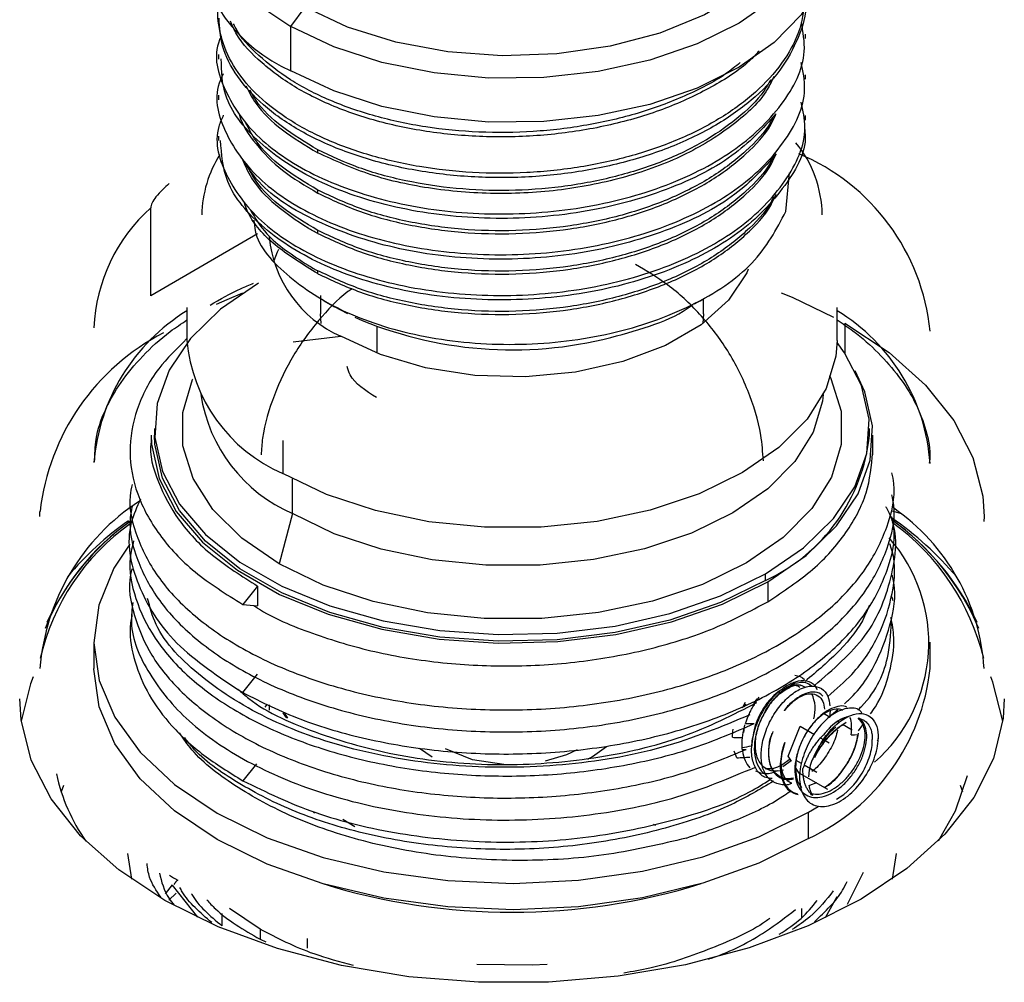
# Paper-space layout '_Isometric' of a CAD drawing. Units: millimetres. Extents: x -385 to 24, y -325 to 29.
# Drawn here: x -304 to -267, y -257 to -222 of the extents above; entities that cross this region are included whole.
import ezdxf

# ---------------------------------------------------------------- set-up
doc = ezdxf.new("R2010")
doc.units = ezdxf.units.MM

psp = doc.layouts.new('_Isometric')

# ---------------------------------------------------------------- linework, layer by layer
at = {"color": 7, "linetype": 'Continuous', "lineweight": 25}
for p, q in [((-293.513, -221.825), (-292.99, -221.107)), ((-293.513, -223.459), (-293.513, -221.825)), ((-274.432, -222.269), (-274.432, -222.106)), ((-296.203, -222.863), (-296.203, -223.026)), ((-274.432, -223.777), (-274.432, -223.614)), ((-296.203, -224.372), (-296.203, -224.535)), ((-274.432, -225.288), (-274.432, -225.125)), ((-296.203, -225.883), (-296.203, -226.047)), ((-292.519, -226.503), (-292.519, -226.391)), ((-275.169, -228.68), (-275.031, -227.242)), ((-292.519, -227.997), (-292.519, -227.885)), ((-298.709, -231.811), (-298.709, -228.545)), ((-294.748, -229.511), (-298.709, -231.811)), ((-292.519, -229.491), (-292.519, -229.38)), ((-292.519, -230.986), (-292.519, -230.874)), ((-292.418, -231.796), (-292.418, -232.479)), ((-292.277, -231.996), (-291.902, -232.212)), ((-278.547, -232.105), (-278.129, -231.864)), ((-278.218, -232.479), (-278.218, -231.915)), ((-297.368, -232.234), (-297.368, -233.459)), ((-292.391, -232.834), (-292.418, -232.479)), ((-291.409, -232.477), (-291.894, -232.217)), ((-278.218, -232.479), (-278.244, -232.834)), ((-273.268, -233.459), (-273.268, -232.234)), ((-272.98, -232.826), (-272.98, -233.935)), ((-290.323, -232.942), (-290.323, -233.939)), ((-293.425, -233.513), (-291.662, -233.306)), ((-298.568, -236.725), (-298.568, -236.97)), ((-272.068, -236.97), (-272.068, -236.725)), ((-298.693, -236.97), (-298.693, -237.195)), ((-293.813, -237.168), (-293.813, -238.393)), ((-271.943, -237.709), (-271.943, -236.97)), ((-293.46, -239.884), (-293.46, -238.587)), ((-302.818, -239.991), (-302.815, -239.804)), ((-270.92, -239.883), (-271.227, -239.79)), ((-293.46, -239.884), (-293.954, -241.741)), ((-267.818, -239.991), (-267.821, -240.179)), ((-275.92, -242.363), (-275.92, -242.118)), ((-294.747, -242.569), (-295.296, -243.255)), ((-294.747, -242.569), (-294.747, -243.304)), ((-275.832, -242.413), (-275.832, -243.148)), ((-295.296, -243.255), (-294.747, -243.303)), ((-300.818, -244.646), (-300.818, -245.625)), ((-269.818, -245.625), (-269.818, -244.646)), ((-295.296, -246.521), (-294.747, -245.835)), ((-274.85, -246.187), (-275.017, -246.326)), ((-274.423, -246.325), (-274.626, -246.247)), ((-294.41, -246.957), (-294.486, -247.063)), ((-294.318, -246.97), (-294.318, -247.177)), ((-276.676, -246.889), (-276.78, -247.093)), ((-276.703, -247.049), (-276.644, -246.93)), ((-276.241, -246.752), (-276.354, -246.9)), ((-273.529, -247.438), (-273.776, -247.296)), ((-273.554, -247.424), (-273.24, -247.147)), ((-273.525, -247.2), (-273.549, -247.426)), ((-276.704, -247.72), (-276.737, -248.002)), ((-276.659, -247.665), (-276.344, -247.671)), ((-275.076, -248.871), (-274.63, -247.768)), ((-274.63, -247.768), (-274.108, -248.067)), ((-273.19, -247.633), (-273.255, -247.595)), ((-272.712, -247.907), (-273.06, -247.707)), ((-272.47, -247.942), (-272.31, -247.712)), ((-273.865, -248.207), (-273.766, -248.263)), ((-273.766, -248.264), (-273.566, -248.378)), ((-288.746, -248.58), (-288.28, -248.898)), ((-274.954, -249.06), (-275.076, -248.871)), ((-294.794, -249.16), (-295.296, -249.787)), ((-275.316, -249.195), (-275.007, -248.978)), ((-275.281, -249.256), (-274.968, -249.038)), ((-274.668, -249.504), (-274.805, -249.291)), ((-274.591, -249.15), (-274.778, -249.042)), ((-274.012, -249.482), (-274.485, -249.21)), ((-273.604, -250.114), (-274.668, -249.504)), ((-301.948, -249.959), (-302.03, -250.198)), ((-274.029, -249.87), (-274.293, -249.967)), ((-268.605, -250.198), (-268.687, -249.959)), ((-274.325, -250.954), (-273.966, -250.738)), ((-292.644, -250.944), (-292.682, -250.987)), ((-274.325, -251.934), (-274.325, -250.954)), ((-291.586, -251.218), (-291.144, -251.481)), ((-299.414, -253.443), (-299.561, -252.484)), ((-271.074, -252.484), (-271.221, -253.443)), ((-272.302, -253.189), (-272.89, -254.373)), ((-297.92, -253.653), (-298.177, -253.98)), ((-297.91, -253.655), (-296.982, -254.852)), ((-297.838, -253.632), (-297.81, -253.582)), ((-297.761, -253.954), (-298.041, -254.219)), ((-273.69, -254.863), (-273.267, -254.086)), ((-296.068, -254.706), (-296.068, -255.168)), ((-294.659, -255.296), (-295.785, -254.531)), ((-274.568, -254.855), (-274.568, -254.521)), ((-294.659, -255.296), (-294.659, -255.664)), ((-294.659, -255.664), (-294.448, -255.76)), ((-292.896, -255.997), (-292.896, -255.633))]:
    psp.add_line(p, q, dxfattribs=at)
at = {"color": 7, "linetype": 'Continuous', "lineweight": 25, "flags": 128}
for points in [[(-296.387, -214.69), (-296.707, -215.298), (-297.036, -216.465), (-297.008, -217.647), (-296.625, -218.809), (-295.899, -219.914), (-294.851, -220.93), (-293.513, -221.825)], [(-274.173, -214.816), (-274.01, -215.121), (-273.627, -216.283), (-273.6, -217.465), (-273.928, -218.632), (-274.603, -219.748), (-275.603, -220.78), (-276.898, -221.696), (-278.449, -222.468), (-280.209, -223.073), (-282.124, -223.493), (-284.136, -223.714), (-286.184, -223.73), (-288.206, -223.54), (-290.139, -223.151), (-291.927, -222.573), (-293.513, -221.825)], [(-274.318, -216.557), (-274.404, -217.349), (-274.842, -218.493), (-275.637, -219.572), (-276.761, -220.547), (-278.177, -221.387), (-279.836, -222.062), (-281.682, -222.55), (-283.651, -222.833), (-285.678, -222.903), (-287.692, -222.757), (-289.625, -222.4), (-291.411, -221.843), (-292.99, -221.107)], [(-273.568, -218.598), (-273.6, -219.098), (-273.928, -220.265), (-274.603, -221.382), (-275.603, -222.413), (-276.898, -223.329), (-278.449, -224.101), (-280.209, -224.706), (-282.124, -225.126), (-284.136, -225.347), (-286.184, -225.363), (-288.206, -225.173), (-290.139, -224.784), (-291.927, -224.206), (-293.513, -223.459)], [(-293.968, -230.084), (-294.018, -230.188), (-294.148, -230.515)], [(-276.562, -230.824), (-276.617, -230.951), (-277.286, -231.966), (-278.306, -232.879), (-279.633, -233.649), (-281.208, -234.243), (-282.962, -234.636), (-284.82, -234.809), (-286.699, -234.755), (-288.518, -234.477), (-290.197, -233.987), (-291.662, -233.306)], [(-294.715, -231.333), (-296.124, -232.299), (-297.239, -233.386), (-298.028, -234.565), (-298.471, -235.802), (-298.555, -237.064), (-298.277, -238.317), (-297.647, -239.527), (-296.68, -240.66), (-295.403, -241.686), (-293.851, -242.577), (-292.066, -243.308), (-290.097, -243.859), (-287.998, -244.216), (-285.825, -244.369), (-283.639, -244.313), (-281.499, -244.05), (-279.463, -243.587), (-277.586, -242.937), (-275.92, -242.118)], [(-296.278, -232.116), (-295.881, -231.937), (-295.293, -231.691)], [(-275.342, -231.691), (-274.933, -231.86), (-273.402, -232.592)], [(-272.98, -232.826), (-271.342, -233.911), (-269.987, -235.119), (-268.943, -236.427), (-268.232, -237.806), (-267.867, -239.23), (-267.818, -239.991)], [(-273.268, -233.459), (-273.31, -234.044), (-273.669, -235.239), (-274.381, -236.38), (-275.426, -237.432), (-276.771, -238.363), (-278.376, -239.145), (-280.192, -239.755), (-282.164, -240.173), (-284.231, -240.387), (-286.332, -240.391), (-288.401, -240.184), (-290.377, -239.772), (-292.2, -239.169), (-293.813, -238.393)], [(-275.92, -242.118), (-274.511, -241.151), (-273.397, -240.064), (-272.607, -238.886), (-272.164, -237.649), (-272.081, -236.386), (-272.358, -235.133), (-272.988, -233.923), (-273.268, -233.543)], [(-275.832, -242.413), (-274.409, -241.438), (-273.284, -240.34), (-272.487, -239.151), (-272.04, -237.902), (-271.956, -236.628), (-272.236, -235.363), (-272.597, -234.584)], [(-293.954, -241.741), (-295.331, -240.799), (-296.404, -239.733), (-297.141, -238.576), (-297.518, -237.363), (-297.524, -236.13), (-297.16, -234.915), (-297.151, -234.896)], [(-273.549, -234.763), (-273.495, -234.874), (-273.117, -236.088), (-273.111, -237.32), (-273.476, -238.535), (-274.2, -239.695), (-275.262, -240.764), (-276.63, -241.711), (-278.261, -242.506), (-280.107, -243.125), (-282.112, -243.55), (-284.213, -243.768), (-286.349, -243.772), (-288.453, -243.561), (-290.461, -243.143), (-292.314, -242.53), (-293.954, -241.741)], [(-273.78, -235.466), (-273.809, -235.716), (-274.152, -236.861), (-274.835, -237.955), (-275.837, -238.963), (-277.126, -239.855), (-278.664, -240.605), (-280.405, -241.189), (-282.295, -241.59), (-284.276, -241.795), (-286.29, -241.799), (-288.273, -241.6), (-290.167, -241.206), (-291.914, -240.628), (-293.46, -239.884)], [(-298.693, -236.97), (-298.679, -237.312), (-298.4, -238.577), (-297.763, -239.798), (-296.787, -240.942), (-295.498, -241.978), (-293.931, -242.877), (-292.13, -243.615), (-290.142, -244.172), (-288.023, -244.532), (-285.83, -244.686), (-283.623, -244.629), (-281.463, -244.364), (-279.407, -243.897), (-277.513, -243.241), (-275.832, -242.413)], [(-275.92, -242.363), (-277.586, -243.182), (-279.463, -243.832), (-281.499, -244.295), (-283.639, -244.558), (-285.825, -244.614), (-287.998, -244.461), (-290.097, -244.104), (-292.066, -243.553), (-293.851, -242.822), (-295.403, -241.931), (-296.68, -240.905), (-297.647, -239.772), (-298.277, -238.562), (-298.555, -237.309), (-298.568, -236.97)], [(-299.486, -241.017), (-300.073, -241.906), (-300.634, -243.272), (-300.818, -244.672), (-300.619, -246.072), (-300.045, -247.436), (-299.107, -248.732), (-297.83, -249.927), (-296.245, -250.992), (-294.391, -251.9), (-292.313, -252.63), (-290.063, -253.164), (-287.696, -253.488), (-285.271, -253.594), (-282.847, -253.479), (-280.484, -253.147), (-278.239, -252.606), (-276.169, -251.869), (-274.325, -250.954)], [(-274.325, -251.934), (-276.169, -252.849), (-278.239, -253.586), (-280.484, -254.127), (-282.847, -254.459), (-285.271, -254.573), (-287.696, -254.467), (-290.063, -254.144), (-292.313, -253.61), (-294.391, -252.88), (-296.245, -251.972), (-297.83, -250.907), (-299.107, -249.712), (-300.045, -248.416), (-300.619, -247.052), (-300.818, -245.652), (-300.818, -245.625)], [(-303.063, -245.94), (-303.162, -246.193), (-303.512, -247.577)], [(-267.124, -247.577), (-267.496, -246.131), (-267.573, -245.94)], [(-298.184, -254.223), (-299.895, -253.09), (-301.309, -251.828), (-302.398, -250.463), (-303.139, -249.022), (-303.517, -247.535), (-303.568, -246.751)], [(-267.068, -246.751), (-267.11, -247.472), (-267.473, -248.96), (-268.199, -250.404), (-269.274, -251.773), (-270.675, -253.04), (-272.374, -254.179), (-274.337, -255.167), (-276.523, -255.983), (-278.889, -256.612), (-281.385, -257.039), (-283.961, -257.258), (-286.565, -257.262), (-289.143, -257.053), (-291.644, -256.634), (-294.016, -256.013), (-296.211, -255.204), (-298.184, -254.223)], [(-293.808, -247.267), (-293.71, -247.42), (-293.683, -247.459)], [(-293.626, -247.465), (-293.663, -247.41), (-293.749, -247.276)], [(-276.333, -247.912), (-276.356, -247.998), (-276.398, -248.223)], [(-272.745, -248.082), (-272.619, -248.08), (-272.493, -248.079)], [(-282.51, -248.982), (-282.337, -248.887), (-281.811, -248.514)], [(-285.621, -249.19), (-286.787, -249.011), (-287.785, -248.61)], [(-282.896, -248.636), (-283.301, -248.828), (-284.082, -249.067)], [(-268.446, -249.604), (-268.884, -250.913), (-269.519, -252.026)], [(-286.62, -256.585), (-284.576, -256.61), (-284.015, -256.585)]]:
    psp.add_lwpolyline(points, dxfattribs=at)
at = {"color": 7, "linetype": 'Continuous', "lineweight": 25}
for centre, radius, start, end in [((-291.118, -217.977), 5.982, 185.9557, 246.3943), ((-278.136, -228.863), 4.319, 0.7772, 39.2643), ((-292.503, -228.882), 4.315, 147.5466, 178.9726), ((-277.774, -233.916), 7.996, 5.764, 67.2713), ((-294.506, -233.261), 6.317, 131.7071, 177.5341), ((-289.847, -229.199), 4.49, 185.3961, 246.1539), ((-293.551, -238.574), 7.29, 121.5709, 175.413), ((-276.977, -238.506), 7.175, 3.8667, 58.8733), ((-285.303, -219.057), 14.753, 246.6537, 284.3213), ((-294.309, -240.784), 8.562, 117.2699, 173.4271), ((-291.473, -232.959), 5.915, 184.8454, 246.7047), ((-291.136, -234.584), 5.786, 188.7676, 246.3195), ((-278.725, -236.286), 6.692, 294.7743, 354.1359), ((-294.697, -246.255), 8.145, 122.985, 175.5643), ((-275.626, -246.109), 7.824, 3.5412, 55.3674), ((-294.264, -247.551), 9.032, 124.9929, 157.8123), ((-292.628, -249.932), 11.978, 125.2001, 139.9244), ((-278.097, -250.023), 12.106, 40.1294, 55.5451), ((-276.84, -247.921), 9.607, 23.1761, 54.4004), ((-277.014, -248.143), 9.892, 25.2984, 54.2217), ((-294.611, -247.116), 8.403, 125.3105, 167.2389), ((-293.678, -248.1), 9.823, 126.1705, 154.7831), ((-276.323, -247.311), 8.738, 13.5748, 54.3204), ((-275.754, -244.673), 5.886, 311.2413, 41.3228), ((-277.663, -244.785), 7.89, 295.0285, 353.8816), ((-275.402, -247.125), 1.323, 343.8562, 25.0941), ((-271.809, -249.757), 2.463, 127.6115, 151.4475), ((-275.827, -248.364), 0.976, 264.0705, 301.6186), ((-295.543, -248.109), 6.812, 192.1037, 215.1023), ((-279.33, -250.297), 1.333, 235.8901, 240.1968), ((-289.578, -239.303), 16.339, 238.9117, 240.1551), ((-297.555, -253.72), 0.289, 122.1308, 151.4313), ((-285.318, -230.85), 23.811, 252.8667, 287.1333)]:
    psp.add_arc(centre, radius, start, end, dxfattribs=at)
for points, knots in [([(-274.448, -220.871), (-274.507, -221.261), (-274.627, -222.053), (-275.272, -223.198), (-276.237, -224.271), (-277.524, -225.22), (-279.073, -226.019), (-280.84, -226.638), (-282.758, -227.062), (-284.765, -227.272), (-286.79, -227.268), (-288.765, -227.048), (-290.622, -226.623), (-292.297, -226.009), (-293.732, -225.226), (-294.879, -224.306), (-295.702, -223.28), (-296.147, -222.187), (-296.275, -221.305), (-296.131, -220.812), (-296.095, -220.687)], [0, 0, 0, 0, 0.056036, 0.113815, 0.171585, 0.229362, 0.287135, 0.344909, 0.402685, 0.460455, 0.518234, 0.576003, 0.633782, 0.69155, 0.749329, 0.807099, 0.864876, 0.922649, 0.980424, 1, 1, 1, 1]), ([(-274.448, -220.871), (-274.444, -220.901), (-274.388, -221.356), (-274.673, -222.238), (-275.32, -223.458), (-276.4, -224.578), (-277.805, -225.559), (-279.505, -226.362), (-281.424, -226.961), (-283.494, -227.332), (-285.633, -227.465), (-287.76, -227.355), (-289.794, -227.01), (-291.657, -226.443), (-293.274, -225.678), (-294.593, -224.748), (-295.541, -223.687), (-296.115, -222.593), (-296.158, -221.856), (-296.178, -221.515)], [0, 0, 0, 0, 0.004463, 0.067227, 0.129978, 0.19274, 0.255494, 0.318252, 0.381011, 0.443765, 0.506527, 0.569277, 0.632042, 0.694791, 0.757555, 0.820306, 0.883067, 0.945823, 1, 1, 1, 1]), ([(-296.093, -222.175), (-296.116, -222.223), (-296.427, -222.879), (-296.037, -224.232), (-294.844, -225.998), (-292.612, -227.458), (-289.699, -228.447), (-286.352, -228.866), (-282.905, -228.665), (-279.696, -227.857), (-277.021, -226.512), (-275.207, -224.757), (-274.343, -223.062), (-274.527, -222.025), (-274.59, -221.666)], [0, 0, 0, 0, 0.007461, 0.101729, 0.195997, 0.290265, 0.384533, 0.478801, 0.57307, 0.667338, 0.761608, 0.855877, 0.950147, 1, 1, 1, 1]), ([(-276.16, -222.732), (-276.273, -222.854), (-276.733, -223.35), (-277.896, -224.084), (-279.584, -224.887), (-281.52, -225.471), (-283.592, -225.834), (-285.733, -225.954), (-287.858, -225.834), (-289.886, -225.478), (-291.736, -224.9), (-293.349, -224.129), (-294.627, -223.187), (-295.449, -222.333), (-295.683, -221.784), (-295.753, -221.618)], [0, 0, 0, 0, 0.027754, 0.11281, 0.197863, 0.282913, 0.367971, 0.453015, 0.538077, 0.623119, 0.708181, 0.793224, 0.878284, 0.963332, 1, 1, 1, 1]), ([(-276.854, -223.157), (-277.031, -223.3), (-277.608, -223.771), (-278.888, -224.417), (-280.616, -225.066), (-282.525, -225.51), (-284.523, -225.749), (-286.55, -225.769), (-288.535, -225.576), (-290.41, -225.174), (-292.107, -224.58), (-293.582, -223.818), (-294.738, -222.908), (-295.428, -222.191), (-295.614, -221.772), (-295.639, -221.716)], [0, 0, 0, 0, 0.037919, 0.124167, 0.21041, 0.296655, 0.382902, 0.469142, 0.555393, 0.64163, 0.727882, 0.814118, 0.90037, 0.986609, 1, 1, 1, 1]), ([(-296.027, -223.579), (-296.08, -223.693), (-296.418, -224.417), (-296.01, -225.834), (-294.752, -227.59), (-292.483, -229.03), (-289.541, -229.993), (-286.181, -230.381), (-282.738, -230.15), (-279.549, -229.313), (-276.908, -227.944), (-275.141, -226.173), (-274.325, -224.497), (-274.527, -223.488), (-274.593, -223.156)], [0, 0, 0, 0, 0.017626, 0.111276, 0.204927, 0.298578, 0.392229, 0.485881, 0.579532, 0.673184, 0.766836, 0.860488, 0.954139, 1, 1, 1, 1]), ([(-275.532, -225.062), (-276.026, -225.6), (-277.072, -226.739), (-279.709, -228.016), (-282.901, -228.829), (-286.353, -229.029), (-289.696, -228.611), (-292.623, -227.621), (-294.801, -226.163), (-296.062, -224.559), (-296.084, -223.474), (-296.094, -223.023)], [0, 0, 0, 0, 0.103828, 0.220016, 0.336203, 0.452389, 0.568576, 0.684762, 0.800948, 0.917133, 1, 1, 1, 1]), ([(-275.614, -223.674), (-275.687, -223.836), (-275.976, -224.48), (-277.06, -225.48), (-278.782, -226.581), (-280.923, -227.402), (-283.309, -227.908), (-285.815, -228.072), (-288.285, -227.883), (-290.611, -227.377), (-291.883, -226.794), (-292.519, -226.503)], [0, 0, 0, 0, 0.040266, 0.160235, 0.280197, 0.400167, 0.520137, 0.640098, 0.760067, 0.880038, 1, 1, 1, 1]), ([(-295.183, -224.019), (-295.068, -224.242), (-294.768, -224.824), (-293.883, -225.684), (-292.974, -226.23), (-292.519, -226.503)], [0, 0, 0, 0, 0.236467, 0.618233, 1, 1, 1, 1]), ([(-275.733, -223.799), (-275.811, -223.939), (-276.098, -224.452), (-276.949, -225.251), (-278.241, -226.151), (-279.811, -226.887), (-281.573, -227.442), (-283.472, -227.795), (-285.436, -227.935), (-287.398, -227.86), (-289.28, -227.57), (-291.038, -227.092), (-292.025, -226.625), (-292.519, -226.391)], [0, 0, 0, 0, 0.036176, 0.132559, 0.228941, 0.325323, 0.421706, 0.518088, 0.614471, 0.710853, 0.807235, 0.903618, 1, 1, 1, 1]), ([(-292.519, -226.391), (-292.972, -226.118), (-293.878, -225.571), (-294.698, -224.798), (-294.958, -224.307), (-295.029, -224.175)], [0, 0, 0, 0, 0.422212, 0.844425, 1, 1, 1, 1]), ([(-296.02, -225.112), (-296.082, -225.25), (-296.414, -226), (-295.971, -227.436), (-294.66, -229.181), (-292.352, -230.6), (-289.382, -231.537), (-286.01, -231.895), (-282.571, -231.633), (-279.404, -230.767), (-276.797, -229.375), (-275.079, -227.589), (-274.308, -225.927), (-274.528, -224.94), (-274.597, -224.63)], [0, 0, 0, 0, 0.021144, 0.114738, 0.208331, 0.301925, 0.395518, 0.48911, 0.582703, 0.676294, 0.769886, 0.863477, 0.957068, 1, 1, 1, 1]), ([(-295.424, -225.067), (-295.422, -225.08), (-295.346, -225.466), (-294.832, -226.185), (-293.899, -227.18), (-292.979, -227.725), (-292.519, -227.997)], [0, 0, 0, 0, 0.0119852, 0.3413235, 0.6706617, 1, 1, 1, 1]), ([(-292.519, -227.997), (-292.008, -228.238), (-290.986, -228.719), (-289.161, -229.203), (-287.208, -229.485), (-285.177, -229.537), (-283.153, -229.36), (-281.212, -228.957), (-279.43, -228.341), (-277.867, -227.537), (-276.617, -226.568), (-275.825, -225.726), (-275.592, -225.198), (-275.532, -225.062)], [0, 0, 0, 0, 0.096665, 0.193329, 0.289994, 0.386659, 0.483324, 0.579988, 0.676653, 0.773318, 0.869983, 0.966647, 1, 1, 1, 1]), ([(-275.631, -225.155), (-275.661, -225.222), (-275.871, -225.68), (-276.622, -226.455), (-277.866, -227.426), (-279.43, -228.23), (-281.212, -228.845), (-283.153, -229.248), (-285.177, -229.426), (-287.208, -229.374), (-289.161, -229.092), (-290.986, -228.607), (-292.008, -228.126), (-292.519, -227.885)], [0, 0, 0, 0, 0.016731, 0.115057, 0.213384, 0.311711, 0.410038, 0.508365, 0.606692, 0.705019, 0.803346, 0.901673, 1, 1, 1, 1]), ([(-292.519, -227.885), (-292.974, -227.612), (-293.883, -227.067), (-294.769, -226.206), (-295.069, -225.623), (-295.184, -225.4)], [0, 0, 0, 0, 0.381482, 0.762965, 1, 1, 1, 1]), ([(-274.474, -225.607), (-274.468, -225.646), (-274.35, -226.361), (-275.116, -227.752), (-276.787, -229.539), (-279.406, -230.931), (-282.57, -231.796), (-286.011, -232.059), (-289.379, -231.7), (-292.361, -230.763), (-294.626, -229.346), (-296.007, -227.704), (-296.086, -226.557), (-296.122, -226.043)], [0, 0, 0, 0, 0.00583, 0.107144, 0.208459, 0.309774, 0.411089, 0.512405, 0.613721, 0.715038, 0.816355, 0.917672, 1, 1, 1, 1]), ([(-275.527, -226.546), (-275.988, -227.065), (-276.987, -228.19), (-279.562, -229.471), (-282.734, -230.314), (-286.18, -230.544), (-289.547, -230.158), (-292.459, -229.186), (-294.499, -227.983), (-295.106, -227.053), (-295.326, -226.717)], [0, 0, 0, 0, 0.115386, 0.250087, 0.384789, 0.519491, 0.654192, 0.788893, 0.923593, 1, 1, 1, 1]), ([(-292.519, -229.491), (-292.008, -229.732), (-290.986, -230.213), (-289.161, -230.697), (-287.208, -230.979), (-285.177, -231.032), (-283.153, -230.854), (-281.212, -230.451), (-279.43, -229.836), (-277.867, -229.032), (-276.616, -228.062), (-275.823, -227.217), (-275.589, -226.685), (-275.527, -226.546)], [0, 0, 0, 0, 0.096579, 0.193159, 0.289738, 0.386317, 0.482896, 0.579476, 0.676055, 0.772634, 0.869213, 0.965793, 1, 1, 1, 1]), ([(-275.628, -226.645), (-275.66, -226.713), (-275.87, -227.172), (-276.622, -227.95), (-277.866, -228.92), (-279.43, -229.724), (-281.212, -230.339), (-283.153, -230.743), (-285.177, -230.92), (-287.208, -230.868), (-289.161, -230.586), (-290.986, -230.102), (-292.008, -229.62), (-292.519, -229.38)], [0, 0, 0, 0, 0.017112, 0.115401, 0.21369, 0.311979, 0.410267, 0.508556, 0.606845, 0.705134, 0.803422, 0.901711, 1, 1, 1, 1]), ([(-295.326, -226.717), (-295.222, -226.96), (-294.963, -227.561), (-294.148, -228.448), (-293.302, -229.01), (-292.879, -229.291)], [0, 0, 0, 0, 0.253129, 0.626565, 1, 1, 1, 1]), ([(-292.519, -229.38), (-292.974, -229.107), (-293.882, -228.561), (-294.756, -227.716), (-295.049, -227.149), (-295.156, -226.942)], [0, 0, 0, 0, 0.388126, 0.776253, 1, 1, 1, 1]), ([(-298.027, -227.644), (-298.197, -227.796), (-298.428, -228.002), (-298.64, -228.312), (-298.701, -228.458), (-298.706, -228.517), (-298.709, -228.545)], [0, 0, 0, 0, 0.611804, 0.830969, 0.919972, 1, 1, 1, 1]), ([(-292.519, -230.986), (-292.008, -231.226), (-290.986, -231.707), (-289.161, -232.192), (-287.208, -232.474), (-285.177, -232.526), (-283.153, -232.348), (-281.212, -231.945), (-279.43, -231.33), (-277.867, -230.526), (-276.616, -229.557), (-275.821, -228.708), (-275.586, -228.173), (-275.523, -228.032)], [0, 0, 0, 0, 0.096513, 0.193025, 0.289538, 0.386051, 0.482563, 0.579076, 0.675589, 0.772101, 0.868614, 0.965127, 1, 1, 1, 1]), ([(-292.519, -230.985), (-293.04, -230.664), (-294.083, -230.023), (-294.972, -229.086), (-295.19, -228.495), (-295.25, -228.331)], [0, 0, 0, 0, 0.41909, 0.838214, 1, 1, 1, 1]), ([(-275.628, -228.137), (-275.659, -228.206), (-275.869, -228.666), (-276.622, -229.444), (-277.866, -230.415), (-279.43, -231.218), (-281.212, -231.834), (-283.153, -232.237), (-285.177, -232.414), (-287.208, -232.362), (-289.161, -232.08), (-290.986, -231.596), (-292.008, -231.115), (-292.519, -230.874)], [0, 0, 0, 0, 0.017241, 0.115517, 0.213793, 0.312069, 0.410345, 0.508621, 0.606896, 0.705172, 0.803448, 0.901724, 1, 1, 1, 1]), ([(-295.013, -228.632), (-294.836, -228.93), (-294.383, -229.691), (-293.448, -230.302), (-292.879, -230.673)], [0, 0, 0, 0, 0.39184, 1, 1, 1, 1]), ([(-294.882, -229.005), (-294.873, -229.134), (-294.826, -229.886), (-293.644, -231.164), (-291.428, -232.571), (-288.388, -233.457), (-284.987, -233.713), (-281.569, -233.297), (-278.56, -232.239), (-276.204, -230.657), (-275.514, -229.34), (-275.169, -228.68)], [0, 0, 0, 0, 0.024614, 0.143892, 0.263926, 0.384715, 0.506261, 0.628562, 0.751619, 0.875431, 1, 1, 1, 1]), ([(-276, -237.921), (-276.022, -237.603), (-276.084, -236.711), (-276.541, -235.289), (-277.309, -233.767), (-278.333, -232.454), (-279.469, -231.394), (-280.336, -230.881), (-280.741, -230.642)], [0, 0, 0, 0, 0.10516, 0.295607, 0.489361, 0.667199, 0.84452, 1, 1, 1, 1]), ([(-296.505, -232.148), (-296.14, -231.934), (-295.642, -231.641), (-295.053, -231.403), (-294.895, -231.339)], [0, 0, 0, 0, 0.731006, 1, 1, 1, 1]), ([(-291.238, -231.538), (-291.292, -231.576), (-291.764, -231.905), (-292.524, -232.725), (-293.469, -234.002), (-294.159, -235.481), (-294.554, -236.74), (-294.604, -237.499), (-294.617, -237.706)], [0, 0, 0, 0, 0.0270503, 0.2389757, 0.4589146, 0.6844491, 0.9140078, 1, 1, 1, 1]), ([(-281.653, -233.351), (-280.535, -233.046), (-279.358, -232.725), (-278.598, -232.117), (-278.56, -232.087)], [0, 0, 0, 0, 0.949826, 1, 1, 1, 1]), ([(-300.789, -237.964), (-300.783, -237.683), (-300.772, -237.042), (-300.435, -236.056), (-299.861, -235.02), (-299.04, -234.041), (-298.208, -233.261), (-297.578, -232.843), (-297.368, -232.703)], [0, 0, 0, 0, 0.155143, 0.353117, 0.542453, 0.72686, 0.908888, 1, 1, 1, 1]), ([(-273.268, -232.698), (-273.066, -232.833), (-272.49, -233.22), (-271.715, -233.925), (-270.946, -234.798), (-270.359, -235.722), (-269.977, -236.699), (-269.797, -237.468), (-269.837, -237.916), (-269.847, -238.018)], [0, 0, 0, 0, 0.086891, 0.248726, 0.412672, 0.580559, 0.755812, 0.944142, 1, 1, 1, 1]), ([(-297.368, -233.395), (-297.741, -233.76), (-298.579, -234.579), (-299.288, -236.011), (-299.566, -237.586), (-299.281, -239.166), (-298.458, -240.678), (-297.155, -242.085), (-295.916, -242.865), (-295.296, -243.255)], [0, 0, 0, 0, 0.117847, 0.264862, 0.411898, 0.558911, 0.705948, 0.852961, 1, 1, 1, 1]), ([(-290.336, -235.583), (-290.743, -235.322), (-291.276, -234.98), (-291.395, -234.538), (-291.423, -234.433)], [0, 0, 0, 0, 0.762753, 1, 1, 1, 1]), ([(-298.689, -237.195), (-298.69, -237.203), (-298.776, -237.704), (-298.475, -238.71), (-297.745, -240.136), (-296.501, -241.464), (-295.332, -242.201), (-294.747, -242.569)], [0, 0, 0, 0, 0.0037929, 0.2528447, 0.5018964, 0.7509482, 1, 1, 1, 1]), ([(-275.832, -243.148), (-275.249, -242.761), (-274.085, -241.987), (-272.876, -240.604), (-272.086, -239.13), (-271.993, -238.109), (-271.946, -237.603)], [0, 0, 0, 0, 0.250955, 0.501909, 0.752864, 1, 1, 1, 1]), ([(-299.401, -238.798), (-299.429, -238.938), (-299.563, -239.601), (-299.253, -240.799), (-298.47, -242.314), (-297.135, -243.708), (-295.362, -244.926), (-293.195, -245.918), (-290.73, -246.65), (-288.054, -247.086), (-285.275, -247.215), (-282.497, -247.026), (-279.826, -246.529), (-277.369, -245.738), (-275.213, -244.687), (-273.452, -243.412), (-272.133, -241.962), (-271.366, -240.394), (-271.07, -239.17), (-271.205, -238.499), (-271.232, -238.367)], [0, 0, 0, 0, 0.0162923, 0.0768523, 0.1374084, 0.1979672, 0.2585246, 0.3190821, 0.3796409, 0.4401969, 0.500757, 0.5613117, 0.6218729, 0.6824265, 0.7429886, 0.8035413, 0.8641041, 0.9246562, 0.9852193, 1, 1, 1, 1]), ([(-299.087, -239.347), (-299.22, -239.635), (-299.696, -240.67), (-299.292, -242.542), (-297.961, -244.757), (-296.184, -245.933), (-295.296, -246.521)], [0, 0, 0, 0, 0.113784, 0.409166, 0.704576, 1, 1, 1, 1]), ([(-299.401, -239.617), (-299.429, -239.756), (-299.561, -240.419), (-299.255, -241.616), (-298.468, -243.13), (-297.137, -244.525), (-295.36, -245.742), (-293.197, -246.736), (-290.729, -247.465), (-288.055, -247.904), (-285.275, -248.03), (-282.496, -247.844), (-279.827, -247.344), (-277.367, -246.556), (-275.215, -245.502), (-273.45, -244.229), (-272.134, -242.778), (-271.364, -241.211), (-271.07, -239.986), (-271.206, -239.316), (-271.232, -239.184)], [0, 0, 0, 0, 0.016203, 0.076761, 0.13733, 0.197889, 0.258457, 0.319018, 0.379585, 0.440146, 0.500712, 0.561275, 0.62184, 0.682404, 0.742967, 0.803533, 0.864094, 0.924661, 0.985222, 1, 1, 1, 1]), ([(-274.104, -246.253), (-273.418, -245.661), (-271.959, -244.404), (-271.142, -242.135), (-270.975, -240.45), (-271.438, -239.662), (-271.459, -239.627)], [0, 0, 0, 0, 0.3028616, 0.6435091, 0.9841288, 1, 1, 1, 1]), ([(-295.296, -246.521), (-294.602, -246.868), (-293.213, -247.562), (-290.725, -248.28), (-288.056, -248.72), (-285.274, -248.848), (-282.497, -248.659), (-279.826, -248.162), (-277.369, -247.371), (-275.213, -246.32), (-273.453, -245.044), (-272.132, -243.595), (-271.367, -242.027), (-271.069, -240.802), (-271.205, -240.131), (-271.232, -239.998)], [0, 0, 0, 0, 0.081672, 0.163329, 0.245, 0.326658, 0.408328, 0.489987, 0.571656, 0.653316, 0.734984, 0.816646, 0.898312, 0.979976, 1, 1, 1, 1]), ([(-299.348, -240.897), (-299.397, -241.104), (-299.566, -241.814), (-299.324, -243.044), (-298.633, -244.517), (-297.437, -245.887), (-295.814, -247.103), (-293.814, -248.12), (-291.511, -248.901), (-288.985, -249.417), (-286.329, -249.65), (-283.635, -249.588), (-281.007, -249.233), (-278.512, -248.61), (-277.067, -247.984), (-276.344, -247.671)], [0, 0, 0, 0, 0.033078, 0.113659, 0.19423, 0.274813, 0.355383, 0.435967, 0.516536, 0.597119, 0.67769, 0.758271, 0.838845, 0.919423, 1, 1, 1, 1]), ([(-273.61, -246.66), (-273.3, -246.392), (-272.486, -245.69), (-271.652, -244.391), (-271.169, -242.848), (-271.073, -241.691), (-271.284, -241.087), (-271.316, -240.997)], [0, 0, 0, 0, 0.162409, 0.426065, 0.689742, 0.95341, 1, 1, 1, 1]), ([(-299.411, -241.935), (-299.429, -242.005), (-299.576, -242.575), (-299.365, -243.67), (-298.756, -245.15), (-297.614, -246.534), (-296.05, -247.772), (-294.097, -248.815), (-291.833, -249.628), (-289.335, -250.181), (-286.695, -250.451), (-284.004, -250.432), (-281.366, -250.114), (-278.846, -249.534), (-277.376, -248.93), (-276.641, -248.628)], [0, 0, 0, 0, 0.011439, 0.093817, 0.176201, 0.258576, 0.340962, 0.423335, 0.505722, 0.588095, 0.670482, 0.752855, 0.835241, 0.917617, 1, 1, 1, 1]), ([(-272.995, -246.93), (-272.945, -246.886), (-272.394, -246.407), (-271.747, -245.353), (-271.198, -243.826), (-271.057, -242.736), (-271.219, -242.194), (-271.227, -242.167)], [0, 0, 0, 0, 0.03212, 0.349302, 0.66644, 0.983614, 1, 1, 1, 1]), ([(-276.506, -247.344), (-277.556, -247.783), (-279.656, -248.664), (-283.425, -249.29), (-287.297, -249.338), (-291.032, -248.76), (-294.345, -247.619), (-296.915, -245.994), (-298.47, -244.397), (-298.74, -243.35), (-298.824, -243.025)], [0, 0, 0, 0, 0.1338971, 0.2678724, 0.4019545, 0.5361358, 0.6703939, 0.8047556, 0.9392206, 1, 1, 1, 1]), ([(-271.199, -243.108), (-271.199, -243.107), (-271.193, -243.046), (-271.225, -242.986), (-271.257, -242.928)], [0, 0, 0, 0, 0.019909, 1, 1, 1, 1]), ([(-299.373, -243.179), (-299.404, -243.424), (-299.516, -244.316), (-298.845, -245.843), (-297.41, -247.614), (-295.211, -249.127), (-292.451, -250.292), (-289.27, -251.04), (-285.856, -251.325), (-282.421, -251.123), (-279.118, -250.473), (-277.251, -249.685), (-276.317, -249.291)], [0, 0, 0, 0, 0.040285, 0.146917, 0.253551, 0.360193, 0.46682, 0.573465, 0.680095, 0.786732, 0.893372, 1, 1, 1, 1]), ([(-294.884, -243.291), (-294.839, -243.323), (-294.241, -243.737), (-292.737, -244.345), (-290.439, -245.05), (-287.902, -245.458), (-285.278, -245.578), (-282.651, -245.399), (-280.133, -244.924), (-277.789, -244.188), (-276.484, -243.495), (-275.832, -243.148)], [0, 0, 0, 0, 0.010179, 0.133907, 0.257634, 0.381362, 0.505089, 0.628817, 0.752545, 0.876272, 1, 1, 1, 1]), ([(-272.073, -243.279), (-272.127, -243.417), (-272.354, -244.002), (-273.118, -244.975), (-274.009, -245.729), (-274.454, -246.106)], [0, 0, 0, 0, 0.133698, 0.566719, 1, 1, 1, 1]), ([(-299.406, -243.625), (-299.434, -243.79), (-299.532, -244.373), (-299.332, -245.382), (-298.825, -246.613), (-297.959, -247.779), (-296.8, -248.861), (-295.797, -249.479), (-295.296, -249.787)], [0, 0, 0, 0, 0.07283, 0.258283, 0.44375, 0.629126, 0.814532, 1, 1, 1, 1]), ([(-272.498, -247.166), (-272.452, -247.121), (-271.816, -246.502), (-271.306, -245.317), (-271.269, -244.192), (-271.253, -243.734)], [0, 0, 0, 0, 0.044131, 0.611079, 1, 1, 1, 1]), ([(-272.031, -247.311), (-271.967, -247.223), (-271.613, -246.734), (-271.303, -245.779), (-271.095, -244.661), (-271.222, -243.979), (-271.268, -243.73)], [0, 0, 0, 0, 0.078818, 0.436381, 0.793812, 1, 1, 1, 1]), ([(-275.667, -249.703), (-275.749, -249.698), (-275.977, -249.684), (-276.243, -249.442), (-276.427, -249.019), (-276.454, -248.469), (-276.323, -247.853), (-276.056, -247.247), (-275.678, -246.709), (-275.243, -246.308), (-274.791, -246.078), (-274.393, -246.059), (-274.116, -246.181), (-274.037, -246.359), (-274.012, -246.415)], [0, 0, 0, 0, 0.052428, 0.144328, 0.233814, 0.3258, 0.415219, 0.507274, 0.596641, 0.688748, 0.778077, 0.87022, 0.959525, 1, 1, 1, 1]), ([(-274.853, -246.187), (-274.987, -246.254), (-275.253, -246.387), (-275.645, -246.778), (-275.977, -247.264), (-276.22, -247.813), (-276.343, -248.365), (-276.341, -248.876), (-276.198, -249.273), (-276.034, -249.504), (-275.902, -249.544), (-275.886, -249.548)], [0, 0, 0, 0, 0.124666, 0.248915, 0.372575, 0.495797, 0.618451, 0.74063, 0.862293, 0.983422, 1, 1, 1, 1]), ([(-275.252, -249.397), (-275.574, -249.49), (-275.869, -249.422), (-276.152, -249.104), (-276.221, -248.963), (-276.298, -248.635), (-276.306, -248.446), (-276.262, -248.049), (-276.211, -247.84), (-276.056, -247.435), (-275.954, -247.237), (-275.716, -246.884), (-275.58, -246.727), (-275.298, -246.478), (-275.152, -246.386), (-275.013, -246.333)], [0, 0, 0, 0, 0.25, 0.25, 0.375, 0.375, 0.5, 0.5, 0.625, 0.625, 0.75, 0.75, 0.875, 0.875, 1, 1, 1, 1]), ([(-274.938, -249.886), (-274.946, -249.889), (-275.112, -249.966), (-275.415, -249.941), (-275.779, -249.775), (-276.02, -249.408), (-276.106, -248.9), (-276.04, -248.304), (-275.821, -247.685), (-275.485, -247.113), (-275.064, -246.652), (-274.615, -246.349), (-274.185, -246.244), (-273.831, -246.341), (-273.592, -246.605), (-273.551, -246.886), (-273.532, -247.013)], [0, 0, 0, 0, 0.003573, 0.081058, 0.159057, 0.236699, 0.314527, 0.392339, 0.470001, 0.54798, 0.625488, 0.703625, 0.780991, 0.859274, 0.936511, 1, 1, 1, 1]), ([(-275.024, -246.322), (-275.096, -246.354), (-275.186, -246.394), (-275.275, -246.462), (-275.293, -246.476)], [0, 0, 0, 0, 0.798833, 1, 1, 1, 1]), ([(-274.647, -246.33), (-274.671, -246.314), (-274.764, -246.252), (-274.907, -246.244), (-275.025, -246.292), (-275.04, -246.298)], [0, 0, 0, 0, 0.232512, 0.900247, 1, 1, 1, 1]), ([(-274.626, -246.247), (-274.653, -246.247), (-274.705, -246.245), (-274.785, -246.252), (-274.865, -246.266), (-274.946, -246.288), (-275, -246.309), (-275.027, -246.32)], [0, 0, 0, 0, 0.21084, 0.415222, 0.614144, 0.808685, 1, 1, 1, 1]), ([(-274.22, -246.283), (-274.284, -246.233), (-274.449, -246.101), (-274.699, -246.155), (-274.853, -246.188)], [0, 0, 0, 0, 0.382465, 1, 1, 1, 1]), ([(-295.476, -246.387), (-295.345, -246.507), (-294.598, -247.19), (-292.477, -248.104), (-289.317, -248.974), (-285.785, -249.281), (-282.249, -249.024), (-278.905, -248.249), (-277.123, -247.339), (-276.239, -246.887)], [0, 0, 0, 0, 0.034235, 0.195594, 0.356952, 0.518309, 0.679665, 0.841023, 1, 1, 1, 1]), ([(-276.659, -247.665), (-276.644, -247.621), (-276.613, -247.527), (-276.554, -247.379), (-276.481, -247.217), (-276.389, -247.045), (-276.279, -246.864), (-276.193, -246.747), (-276.149, -246.686)], [0, 0, 0, 0, 0.127765, 0.270935, 0.429506, 0.603649, 0.793725, 1, 1, 1, 1]), ([(-275.269, -246.386), (-275.279, -246.39), (-275.392, -246.432), (-275.617, -246.623), (-275.91, -246.947), (-276.154, -247.353), (-276.333, -247.793), (-276.377, -248.08), (-276.398, -248.223)], [0, 0, 0, 0, 0.020206, 0.216165, 0.412124, 0.608083, 0.804041, 1, 1, 1, 1]), ([(-273.799, -246.653), (-273.821, -246.625), (-273.909, -246.517), (-274.156, -246.48), (-274.506, -246.556), (-274.873, -246.805), (-275.126, -247.034), (-275.225, -247.19), (-275.228, -247.194)], [0, 0, 0, 0, 0.07996, 0.309886, 0.538941, 0.766853, 0.993844, 1, 1, 1, 1]), ([(-275.204, -247.17), (-275.107, -247.059), (-274.903, -246.826), (-274.563, -246.616), (-274.236, -246.537), (-273.966, -246.615), (-273.781, -246.814), (-273.746, -247.031), (-273.73, -247.13)], [0, 0, 0, 0, 0.158249, 0.332229, 0.506316, 0.6803, 0.854397, 1, 1, 1, 1]), ([(-276.354, -246.9), (-276.352, -246.924), (-276.349, -246.955), (-276.344, -246.986), (-276.343, -246.992)], [0, 0, 0, 0, 0.783647, 1, 1, 1, 1]), ([(-272.909, -247.06), (-272.924, -247.052), (-273.014, -247.002), (-273.235, -247.022), (-273.547, -247.129), (-273.872, -247.355), (-274.179, -247.671), (-274.448, -248.058), (-274.658, -248.49), (-274.794, -248.936), (-274.846, -249.367), (-274.811, -249.753), (-274.688, -250.069), (-274.488, -250.293), (-274.222, -250.413), (-273.909, -250.42), (-273.569, -250.316), (-273.226, -250.11), (-272.901, -249.817), (-272.615, -249.459), (-272.388, -249.062), (-272.233, -248.655), (-272.159, -248.267), (-272.169, -247.923), (-272.265, -247.658), (-272.376, -247.504), (-272.466, -247.475), (-272.481, -247.471)], [0, 0, 0, 0, 0.00877, 0.053265, 0.097602, 0.14178, 0.1858, 0.229661, 0.273365, 0.316912, 0.360301, 0.403532, 0.446606, 0.48952, 0.532276, 0.574875, 0.617316, 0.659599, 0.701725, 0.743693, 0.785502, 0.827154, 0.868647, 0.909982, 0.95116, 0.99218, 1, 1, 1, 1]), ([(-272.331, -247.311), (-272.351, -247.277), (-272.448, -247.11), (-272.795, -247.062), (-273.295, -247.207), (-273.82, -247.63), (-274.283, -248.245), (-274.461, -248.722), (-274.55, -248.961)], [0, 0, 0, 0, 0.04997, 0.24003, 0.429966, 0.620084, 0.809969, 1, 1, 1, 1]), ([(-273.065, -247.18), (-273.084, -247.168), (-273.168, -247.118), (-273.369, -247.132), (-273.646, -247.227), (-273.936, -247.43), (-274.213, -247.717), (-274.456, -248.071), (-274.647, -248.469), (-274.772, -248.883), (-274.82, -249.286), (-274.784, -249.646), (-274.698, -249.908), (-274.6, -250.009), (-274.568, -250.042)], [0, 0, 0, 0, 0.02717, 0.11988, 0.212589, 0.305297, 0.398005, 0.490714, 0.583426, 0.676138, 0.768848, 0.861557, 0.954266, 1, 1, 1, 1]), ([(-274.118, -248.921), (-273.97, -248.539), (-273.744, -248.17), (-273.22, -247.605), (-272.925, -247.405), (-272.389, -247.256), (-272.148, -247.303), (-271.819, -247.623), (-271.732, -247.895), (-271.741, -248.225)], [0, 0, 0, 0, 0.25, 0.25, 0.5, 0.5, 0.75, 0.75, 1, 1, 1, 1]), ([(-272.855, -247.426), (-272.879, -247.427), (-272.99, -247.434), (-273.216, -247.553), (-273.51, -247.772), (-273.686, -247.987), (-273.774, -248.095)], [0, 0, 0, 0, 0.084153, 0.390631, 0.695912, 1, 1, 1, 1]), ([(-272.897, -247.441), (-272.912, -247.442), (-273.011, -247.448), (-273.224, -247.561), (-273.512, -247.774), (-273.687, -247.988), (-273.774, -248.095)], [0, 0, 0, 0, 0.054938, 0.369963, 0.684983, 1, 1, 1, 1]), ([(-272.745, -248.082), (-272.734, -247.966), (-272.714, -247.734), (-272.743, -247.524), (-272.789, -247.456), (-272.79, -247.455)], [0, 0, 0, 0, 0.496445, 0.992901, 1, 1, 1, 1]), ([(-272.492, -247.47), (-272.47, -247.473), (-272.425, -247.48), (-272.361, -247.501), (-272.301, -247.528), (-272.245, -247.563), (-272.159, -247.633), (-272.08, -247.737), (-272.014, -247.889), (-271.971, -248.048), (-271.964, -248.185), (-271.96, -248.261)], [0, 0, 0, 0, 0.070774, 0.14166, 0.212662, 0.28378, 0.355272, 0.569792, 0.679923, 0.823203, 1, 1, 1, 1]), ([(-274.202, -250.271), (-274.114, -250.282), (-273.929, -250.305), (-273.61, -250.21), (-273.28, -250.023), (-272.964, -249.75), (-272.685, -249.413), (-272.459, -249.036), (-272.302, -248.645), (-272.223, -248.271), (-272.223, -247.935), (-272.311, -247.677), (-272.402, -247.531), (-272.474, -247.503), (-272.475, -247.503)], [0, 0, 0, 0, 0.084425, 0.175823, 0.26722, 0.358616, 0.450013, 0.541413, 0.632813, 0.724213, 0.815611, 0.907009, 0.998407, 1, 1, 1, 1]), ([(-274.108, -248.925), (-274.107, -248.923), (-274.1, -248.909), (-274.076, -248.861), (-273.986, -248.693), (-273.779, -248.379), (-273.439, -247.974), (-273.167, -247.781), (-273.032, -247.685)], [0, 0, 0, 0, 0.00342, 0.027568, 0.09197, 0.328173, 0.667471, 1, 1, 1, 1]), ([(-274.096, -248.931), (-273.964, -248.661), (-273.785, -248.397), (-273.38, -247.944), (-273.155, -247.753), (-272.935, -247.62)], [0, 0, 0, 0, 0.5, 0.5, 1, 1, 1, 1]), ([(-278.854, -251.915), (-279.8, -252.14), (-281.687, -252.589), (-284.744, -252.802), (-287.783, -252.65), (-290.685, -252.125), (-293.318, -251.256), (-295.519, -250.078), (-296.997, -248.969), (-297.501, -248.222), (-297.644, -248.01)], [0, 0, 0, 0, 0.137065, 0.273518, 0.409396, 0.544718, 0.679411, 0.813585, 0.947118, 1, 1, 1, 1]), ([(-275.626, -249.807), (-276.125, -250.105), (-277.3, -250.805), (-279.607, -251.592), (-282.336, -252.165), (-285.215, -252.39), (-288.098, -252.258), (-290.86, -251.786), (-293.387, -250.988), (-295.515, -249.893), (-296.895, -248.931), (-297.36, -248.308), (-297.451, -248.186)], [0, 0, 0, 0, 0.0819628, 0.193085, 0.3043182, 0.4155694, 0.526902, 0.6382999, 0.7497241, 0.8612556, 0.9727958, 1, 1, 1, 1]), ([(-277.145, -248.178), (-277.077, -248.18), (-276.949, -248.184), (-276.821, -248.189), (-276.76, -248.191)], [0, 0, 0, 0, 0.524703, 1, 1, 1, 1]), ([(-275.643, -247.967), (-275.666, -248.023), (-275.761, -248.244), (-275.82, -248.64), (-275.801, -249.094), (-275.657, -249.457), (-275.408, -249.684), (-275.136, -249.775), (-274.945, -249.729), (-274.881, -249.714)], [0, 0, 0, 0, 0.058151, 0.231211, 0.403404, 0.574915, 0.745531, 0.915465, 1, 1, 1, 1]), ([(-274.887, -249.692), (-274.95, -249.705), (-275.14, -249.745), (-275.408, -249.648), (-275.652, -249.417), (-275.792, -249.056), (-275.808, -248.61), (-275.759, -248.247), (-275.679, -248.057), (-275.667, -248.028)], [0, 0, 0, 0, 0.087945, 0.263925, 0.439808, 0.61581, 0.791718, 0.967713, 1, 1, 1, 1]), ([(-273.774, -248.095), (-273.803, -248.122), (-273.887, -248.203), (-274.004, -248.335), (-274.127, -248.496), (-274.235, -248.664), (-274.327, -248.831), (-274.406, -248.997), (-274.474, -249.158), (-274.512, -249.273), (-274.533, -249.334)], [0, 0, 0, 0, 0.08404, 0.244564, 0.361246, 0.491762, 0.643119, 0.743359, 0.864242, 1, 1, 1, 1]), ([(-273.252, -247.907), (-273.274, -248.005), (-273.34, -248.294), (-273.606, -248.785), (-273.92, -249.222), (-274.14, -249.396), (-274.202, -249.445)], [0, 0, 0, 0, 0.175224, 0.517016, 0.863658, 1, 1, 1, 1]), ([(-273.74, -250.036), (-273.673, -249.998), (-273.418, -249.856), (-273.016, -249.383), (-272.618, -248.707), (-272.518, -248.254), (-272.468, -248.028)], [0, 0, 0, 0, 0.1059144, 0.4039883, 0.7021456, 1, 1, 1, 1]), ([(-273.731, -250.041), (-273.629, -249.967), (-273.426, -249.817), (-273.146, -249.515), (-272.901, -249.175), (-272.705, -248.809), (-272.559, -248.434), (-272.515, -248.197), (-272.493, -248.079)], [0, 0, 0, 0, 0.166608, 0.334311, 0.501422, 0.668162, 0.834336, 1, 1, 1, 1]), ([(-276.398, -248.223), (-276.406, -248.269), (-276.423, -248.361), (-276.429, -248.449), (-276.432, -248.493)], [0, 0, 0, 0, 0.499368, 1, 1, 1, 1]), ([(-275.205, -248.372), (-275.273, -248.612), (-275.408, -249.093), (-275.346, -249.726), (-275.112, -250.171), (-274.836, -250.259), (-274.712, -250.298)], [0, 0, 0, 0, 0.262113, 0.524262, 0.786515, 1, 1, 1, 1]), ([(-275.205, -248.372), (-275.246, -248.507), (-275.327, -248.776), (-275.369, -249.167), (-275.347, -249.523), (-275.257, -249.83), (-275.104, -250.07), (-274.924, -250.223), (-274.783, -250.26), (-274.728, -250.275)], [0, 0, 0, 0, 0.151972, 0.303527, 0.454578, 0.605306, 0.75552, 0.905345, 1, 1, 1, 1]), ([(-274.947, -249.883), (-274.964, -249.876), (-275.003, -249.86), (-275.062, -249.824), (-275.127, -249.77), (-275.216, -249.661), (-275.282, -249.519), (-275.327, -249.329), (-275.345, -249.149), (-275.334, -248.911), (-275.297, -248.694), (-275.251, -248.512), (-275.22, -248.419), (-275.205, -248.372)], [0, 0, 0, 0, 0.045028, 0.100144, 0.165624, 0.241824, 0.417892, 0.48588, 0.609065, 0.734724, 0.865039, 0.931441, 1, 1, 1, 1]), ([(-274.55, -248.961), (-274.629, -249.231), (-274.666, -249.5), (-274.647, -249.983), (-274.591, -250.197), (-274.393, -250.527), (-274.253, -250.646), (-273.914, -250.762), (-273.715, -250.759), (-273.298, -250.64), (-273.08, -250.52), (-272.664, -250.188), (-272.466, -249.976), (-272.131, -249.502), (-271.993, -249.239), (-271.8, -248.716), (-271.747, -248.457), (-271.741, -248.225)], [0, 0, 0, 0, 0.125, 0.125, 0.25, 0.25, 0.375, 0.375, 0.5, 0.5, 0.625, 0.625, 0.75, 0.75, 0.875, 0.875, 1, 1, 1, 1]), ([(-273.283, -250.47), (-272.928, -250.275), (-272.579, -249.914), (-272.215, -249.295), (-272.119, -249.077), (-271.989, -248.652), (-271.958, -248.446), (-271.96, -248.261)], [0, 0, 0, 0, 0.5, 0.5, 0.75, 0.75, 1, 1, 1, 1]), ([(-276.978, -248.938), (-276.896, -248.934), (-276.738, -248.927), (-276.582, -248.916), (-276.506, -248.911)], [0, 0, 0, 0, 0.517428, 1, 1, 1, 1]), ([(-273.972, -248.58), (-274.058, -248.743), (-274.196, -249.003), (-274.286, -249.294), (-274.296, -249.403), (-274.297, -249.418)], [0, 0, 0, 0, 0.59247, 0.94526, 1, 1, 1, 1]), ([(-275.488, -249.415), (-275.517, -249.431), (-275.704, -249.535), (-275.993, -249.56), (-276.192, -249.47), (-276.273, -249.433)], [0, 0, 0, 0, 0.098623, 0.637566, 1, 1, 1, 1]), ([(-274.171, -250.341), (-274.184, -250.329), (-274.216, -250.301), (-274.271, -250.243), (-274.335, -250.158), (-274.397, -250.051), (-274.45, -249.926), (-274.49, -249.793), (-274.517, -249.656), (-274.533, -249.503), (-274.533, -249.396), (-274.533, -249.334)], [0, 0, 0, 0, 0.0538897, 0.1353773, 0.2449766, 0.3768625, 0.4961676, 0.6222742, 0.7492612, 0.8532296, 1, 1, 1, 1]), ([(-274.297, -249.377), (-274.302, -249.421), (-274.311, -249.508), (-274.321, -249.6), (-274.326, -249.646)], [0, 0, 0, 0, 0.499436, 1, 1, 1, 1]), ([(-295.296, -249.787), (-294.428, -250.209), (-292.694, -251.053), (-289.502, -251.813), (-286.113, -252.137), (-282.654, -251.977), (-279.394, -251.322), (-277.026, -250.548), (-275.998, -249.9), (-275.751, -249.745)], [0, 0, 0, 0, 0.15834, 0.316657, 0.474986, 0.633317, 0.791632, 0.949971, 1, 1, 1, 1]), ([(-274.171, -250.341), (-274.184, -250.318), (-274.209, -250.274), (-274.241, -250.199), (-274.266, -250.12), (-274.286, -250.036), (-274.294, -249.976), (-274.298, -249.946)], [0, 0, 0, 0, 0.203619, 0.40437, 0.603299, 0.80148, 1, 1, 1, 1]), ([(-278.854, -251.915), (-278.214, -251.693), (-276.935, -251.25), (-275.665, -250.64), (-275.104, -250.243), (-275.017, -250.182)], [0, 0, 0, 0, 0.457869, 0.915906, 1, 1, 1, 1]), ([(-298.336, -254.108), (-298.501, -253.862), (-298.772, -253.459), (-298.827, -253.029), (-298.848, -252.861)], [0, 0, 0, 0, 0.609183, 1, 1, 1, 1]), ([(-298.39, -253.21), (-298.309, -253.531), (-298.205, -253.942), (-297.909, -254.318), (-297.844, -254.401)], [0, 0, 0, 0, 0.779124, 1, 1, 1, 1]), ([(-274.108, -255.014), (-273.706, -254.637), (-273.199, -254.164), (-272.947, -253.631), (-272.896, -253.522)], [0, 0, 0, 0, 0.795395, 1, 1, 1, 1]), ([(-296.449, -255.049), (-296.876, -254.682), (-297.357, -254.269), (-297.602, -253.798), (-297.63, -253.745)], [0, 0, 0, 0, 0.887002, 1, 1, 1, 1]), ([(-297.195, -253.982), (-297.191, -253.989), (-296.959, -254.419), (-296.51, -254.796), (-296.068, -255.168)], [0, 0, 0, 0, 0.01471, 1, 1, 1, 1]), ([(-273.407, -253.864), (-273.665, -254.201), (-274.066, -254.723), (-274.703, -255.155), (-274.93, -255.309)], [0, 0, 0, 0, 0.643493, 1, 1, 1, 1]), ([(-296.636, -254.201), (-296.532, -254.315), (-296.032, -254.865), (-295.266, -255.311), (-294.659, -255.664)], [0, 0, 0, 0, 0.208282, 1, 1, 1, 1]), ([(-275.41, -255.482), (-275.123, -255.293), (-274.553, -254.916), (-274.19, -254.46), (-274.009, -254.232)], [0, 0, 0, 0, 0.5014658, 1, 1, 1, 1]), ([(-278.038, -256.4), (-277.999, -256.388), (-277.197, -256.129), (-276.056, -255.522), (-275.168, -254.842), (-274.81, -254.568)], [0, 0, 0, 0, 0.028978, 0.608155, 1, 1, 1, 1]), ([(-275.759, -254.892), (-275.812, -254.931), (-276.408, -255.371), (-277.908, -256.012), (-279.689, -256.663), (-280.85, -256.865), (-281.175, -256.921)], [0, 0, 0, 0, 0.039478, 0.441602, 0.843725, 1, 1, 1, 1]), ([(-291.194, -256.637), (-291.69, -256.505), (-292.968, -256.166), (-294.016, -255.627), (-294.659, -255.296)], [0, 0, 0, 0, 0.387507, 1, 1, 1, 1])]:
    psp.add_open_spline(points, degree=3, knots=knots, dxfattribs=at)
for points in [[(-292.519, -229.491), (-292.642, -229.426), (-292.762, -229.359), (-292.879, -229.291)], [(-292.879, -230.673), (-292.762, -230.742), (-292.642, -230.809), (-292.519, -230.874)], [(-274.835, -245.875), (-274.695, -245.888), (-274.571, -245.94), (-274.473, -246.031)], [(-274.961, -246.249), (-274.837, -246.214), (-274.725, -246.214), (-274.626, -246.247)], [(-276.787, -248.556), (-276.8, -248.326), (-276.769, -248.069), (-276.7, -247.809)], [(-277.145, -248.178), (-277.142, -248.079), (-277.131, -247.977), (-277.114, -247.873)], [(-276.787, -248.556), (-276.669, -248.535), (-276.55, -248.514), (-276.432, -248.493)], [(-276.782, -248.625), (-276.784, -248.602), (-276.786, -248.579), (-276.787, -248.556)], [(-273.972, -248.58), (-273.889, -248.448), (-273.794, -248.322), (-273.692, -248.207)], [(-271.741, -248.225), (-271.754, -248.256), (-271.767, -248.287), (-271.78, -248.318)], [(-276.977, -248.938), (-277.021, -248.862), (-277.057, -248.778), (-277.084, -248.686)], [(-276.782, -248.625), (-276.735, -248.626), (-276.688, -248.627), (-276.641, -248.628)], [(-276.776, -248.675), (-276.743, -248.94), (-276.645, -249.159), (-276.497, -249.307)]]:
    psp.add_open_spline(points, degree=3, dxfattribs=at)

doc.saveas('drawing.dxf')
